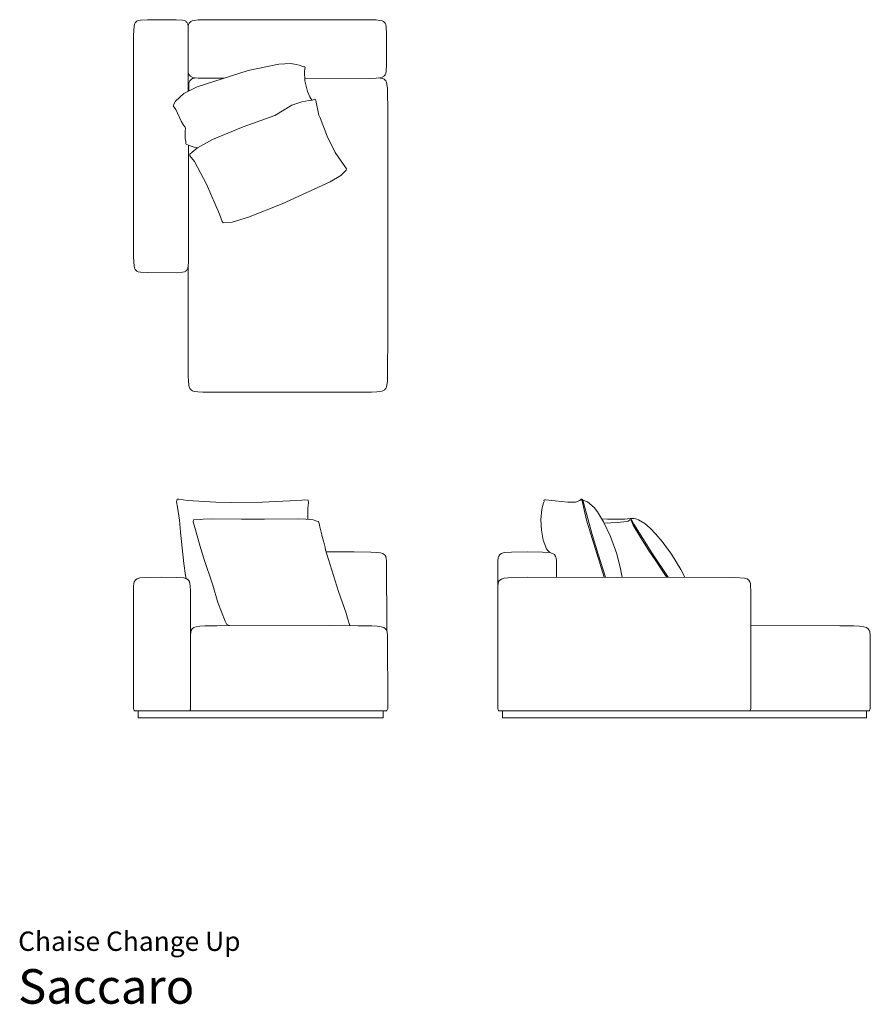
# Model space of a CAD drawing. Units: inches. Extents: x 0 to 14.6, y 0 to 16.8.
import ezdxf
from ezdxf.enums import TextEntityAlignment as Align

# ---------------------------------------------------------------- set-up
doc = ezdxf.new("R2010")
doc.units = ezdxf.units.IN
doc.header["$LTSCALE"] = 0.03937
doc.header["$MEASUREMENT"] = 0
doc.layers.get('0').update_dxf_attribs({"lineweight": 0})
doc.styles.add('Saccaro', font='arial.ttf', dxfattribs={"height": 0.19685})
doc.styles.get("Standard").update_dxf_attribs({"font": 'arial.ttf'})

# ---------------------------------------------------------------- blocks, each defined once
blk = doc.blocks.new('SaccaroChaiseChangeUp01VS')
for points in [[(2.092, 20.552), (2.053, 20.543), (2.03, 20.532), (2.019, 20.521), (2.018, 20.515), (2.018, 20.515), (2.012, 20.514), (2.002, 20.503), (1.991, 20.48), (1.982, 20.44), (1.975, 20.377), (1.971, 20.283), (1.971, 16.508), (1.975, 16.414), (1.982, 16.351), (1.991, 16.311), (2.002, 16.288), (2.012, 16.277), (2.018, 16.276), (2.018, 16.276), (2.019, 16.27), (2.03, 16.26), (2.053, 16.249), (2.092, 16.24), (2.208, 16.234), (2.699, 16.233), (2.807, 16.24), (2.843, 16.249), (2.865, 16.26), (2.874, 16.27), (2.875, 16.276), (2.875, 16.276), (2.881, 16.277), (2.89, 16.288), (2.9, 16.311), (2.908, 16.351), (2.914, 16.414), (2.91, 18.414)], [(2.908, 19.336), (2.906, 20.449), (2.9, 20.48), (2.89, 20.503), (2.881, 20.514), (2.875, 20.515), (2.875, 20.515), (2.874, 20.521), (2.865, 20.532), (2.843, 20.543), (2.807, 20.552), (2.699, 20.558), (2.208, 20.558), (2.092, 20.552)], [(2.906, 20.449), (2.912, 20.474), (2.923, 20.498), (2.933, 20.509), (2.94, 20.516), (2.951, 20.527), (2.974, 20.537), (3.014, 20.546), (3.076, 20.553), (3.167, 20.557), (6.028, 20.557), (6.119, 20.553), (6.181, 20.546), (6.22, 20.537), (6.243, 20.526), (6.254, 20.516), (6.255, 20.51), (6.255, 20.51), (6.261, 20.509), (6.271, 20.498), (6.282, 20.474), (6.291, 20.435), (6.297, 20.316), (6.297, 19.796), (6.291, 19.677), (6.282, 19.637), (6.271, 19.613), (6.261, 19.603), (6.255, 19.602), (6.255, 19.602), (6.254, 19.595), (6.243, 19.585), (6.22, 19.574), (6.181, 19.565), (6.119, 19.559), (6.028, 19.555), (4.9, 19.556)], [(5.018, 19.183), (4.987, 19.239), (4.945, 19.331), (4.902, 19.515), (4.895, 19.671), (4.899, 19.714), (4.907, 19.739), (4.899, 19.754), (4.885, 19.75), (4.805, 19.779), (4.749, 19.791), (4.658, 19.808), (4.456, 19.8), (3.933, 19.69), (3.057, 19.409), (2.829, 19.297), (2.692, 19.164), (2.656, 19.101), (2.657, 19.097), (2.648, 19.085), (2.693, 19.021), (2.787, 18.821), (2.828, 18.756), (2.854, 18.721), (2.86, 18.696), (2.852, 18.655), (2.856, 18.527), (2.865, 18.476), (2.864, 18.443), (2.873, 18.43), (2.924, 18.407), (3.008, 18.38), (3.041, 18.372), (3.068, 18.37)], [(2.904, 16.334), (2.907, 14.472), (2.91, 14.378), (2.916, 14.315), (2.924, 14.275), (2.934, 14.251), (2.943, 14.241), (2.949, 14.24), (2.949, 14.24), (2.95, 14.233), (2.96, 14.223), (2.981, 14.212), (3.016, 14.203), (3.073, 14.196), (3.156, 14.193), (6.04, 14.193), (6.131, 14.197), (6.193, 14.203), (6.233, 14.212), (6.256, 14.223), (6.267, 14.233), (6.268, 14.24), (6.268, 14.24), (6.274, 14.241), (6.284, 14.251), (6.295, 14.275), (6.304, 14.315), (6.311, 14.378), (6.315, 14.472), (6.317, 15.222), (6.317, 19.049), (6.315, 19.291), (6.311, 19.385), (6.304, 19.448), (6.295, 19.488), (6.284, 19.512), (6.274, 19.522), (6.268, 19.523), (6.268, 19.523), (6.267, 19.529), (6.256, 19.54), (6.233, 19.551), (6.193, 19.56), (6.161, 19.563)], [(3.522, 19.558), (3.076, 19.559), (3.014, 19.565), (2.974, 19.574), (2.951, 19.585), (2.94, 19.595), (2.939, 19.602), (2.939, 19.602), (2.933, 19.603), (2.923, 19.613), (2.912, 19.637), (2.908, 19.658)], [(3.039, 19.562), (3.016, 19.56), (2.981, 19.551), (2.96, 19.54), (2.95, 19.529), (2.949, 19.523), (2.949, 19.523), (2.949, 19.523), (2.945, 19.522), (2.944, 19.522), (2.943, 19.522), (2.934, 19.511), (2.924, 19.488), (2.92, 19.466), (2.919, 19.341)], [(5.018, 19.183), (5.033, 19.185), (5.072, 19.199), (5.074, 19.2), (5.089, 19.176), (5.141, 18.924), (5.161, 18.878), (5.282, 18.566), (5.418, 18.288), (5.61, 18.007), (5.609, 17.986), (5.516, 17.897), (5.334, 17.788), (4.51, 17.413), (3.939, 17.185), (3.66, 17.098), (3.503, 17.085), (3.488, 17.106), (3.444, 17.234), (3.217, 17.749), (3.016, 18.135), (2.935, 18.232), (2.937, 18.259), (2.973, 18.294), (3.007, 18.321), (3.068, 18.37), (3.321, 18.511), (3.845, 18.726), (4.387, 18.919), (4.68, 19.097), (4.85, 19.153), (4.973, 19.177), (5.018, 19.183)]]:
    blk.add_lwpolyline(points)
blk = doc.blocks.new('SaccaroChaiseChangeUp01VF')
for points in [[(2.872, 7.276), (2.858, 7.327), (2.832, 7.532), (2.773, 8.068), (2.767, 8.14), (2.755, 8.275), (2.724, 8.498), (2.706, 8.591), (2.716, 8.635), (2.747, 8.637), (2.895, 8.613), (3.376, 8.586), (3.652, 8.579), (4.176, 8.582), (4.524, 8.602), (4.651, 8.608), (4.846, 8.615), (4.901, 8.623), (4.952, 8.617), (4.957, 8.615), (4.965, 8.571), (4.954, 8.482), (4.95, 8.292)], [(3.615, 6.474), (3.567, 6.494), (3.537, 6.551), (3.415, 6.869), (3.327, 7.163), (3.172, 7.618), (3.12, 7.786), (3.006, 8.19), (2.993, 8.247), (2.997, 8.284), (3.124, 8.289), (3.161, 8.293), (3.326, 8.3), (3.816, 8.295), (4.211, 8.293), (4.791, 8.298), (4.919, 8.294), (4.997, 8.285), (5.045, 8.279), (5.104, 8.26), (5.132, 8.254), (5.144, 8.221), (5.158, 8.16), (5.193, 8.022), (5.203, 7.974), (5.226, 7.901), (5.248, 7.809), (5.253, 7.771), (5.276, 7.694), (5.473, 7.054), (5.607, 6.685), (5.63, 6.603), (5.671, 6.474), (5.668, 6.473)], [(5.265, 7.733), (5.741, 7.733), (6.03, 7.73), (6.124, 7.725), (6.191, 7.716), (6.236, 7.703), (6.263, 7.685), (6.277, 7.669), (6.278, 7.661), (6.278, 7.661), (6.283, 7.654), (6.29, 7.628), (6.296, 7.579), (6.299, 6.388)], [(2.457, 7.3), (2.203, 7.297), (2.081, 7.289), (2.035, 7.274), (2.006, 7.254), (1.992, 7.236), (1.991, 7.229), (1.991, 7.229), (1.985, 7.222), (1.978, 7.195), (1.972, 7.145), (1.97, 7.066), (1.969, 5.076), (1.97, 5.054), (1.975, 5.035), (1.982, 5.023), (1.989, 5.018)], [(2.457, 7.3), (2.71, 7.297), (2.833, 7.289), (2.878, 7.274), (2.907, 7.254), (2.921, 7.236), (2.922, 7.229), (2.922, 7.229), (2.928, 7.222), (2.935, 7.195), (2.941, 7.145), (2.943, 7.066), (2.945, 5.076), (2.943, 5.054), (2.938, 5.035), (2.932, 5.023), (2.925, 5.018)], [(1.989, 5.018), (6.297, 5.018), (6.304, 5.023), (6.31, 5.035), (6.316, 5.054), (6.317, 5.076), (6.313, 6.31), (6.307, 6.36), (6.301, 6.387), (6.295, 6.394), (6.295, 6.394), (6.293, 6.401), (6.279, 6.419), (6.251, 6.439), (6.205, 6.453), (6.137, 6.463), (6.043, 6.469), (5.81, 6.472), (5.343, 6.473), (3.404, 6.472), (3.19, 6.469), (3.104, 6.463), (3.042, 6.453), (3.001, 6.439), (2.975, 6.419), (2.962, 6.401), (2.961, 6.394), (2.961, 6.394), (2.956, 6.387), (2.949, 6.36), (2.944, 6.31), (2.944, 5.018)]]:
    blk.add_lwpolyline(points)
blk.add_lwpolyline([(2.053, 5.018), (6.239, 5.018), (6.239, 4.899), (2.053, 4.899)], close=True)
blk = doc.blocks.new('SaccaroChaiseChangeUp01VLE')
for points in [[(18.411, 7.722), (18.375, 7.755), (18.356, 7.787), (18.299, 7.931), (18.271, 8.106), (18.256, 8.284), (18.276, 8.461), (18.305, 8.571), (18.313, 8.595), (18.311, 8.616), (18.322, 8.622), (18.326, 8.621), (18.335, 8.623), (18.503, 8.608), (18.719, 8.581), (18.848, 8.586), (18.924, 8.61), (18.949, 8.632), (18.96, 8.636), (18.976, 8.619), (19.054, 8.588), (19.168, 8.494), (19.226, 8.419), (19.33, 8.248), (19.45, 7.997), (19.556, 7.702), (19.622, 7.446), (19.65, 7.3)], [(19.34, 7.3), (19.04, 8.276), (18.958, 8.627), (18.922, 8.609)], [(18.976, 8.619), (19.135, 8.033), (19.24, 7.694), (19.363, 7.3)], [(19.303, 8.297), (19.397, 8.293), (19.691, 8.294), (19.786, 8.302), (19.852, 8.302), (19.897, 8.29), (19.93, 8.28), (20.037, 8.218), (20.128, 8.141), (20.226, 8.037), (20.334, 7.911), (20.491, 7.694), (20.65, 7.432), (20.72, 7.3)], [(20.433, 7.3), (20.153, 7.719), (19.849, 8.209), (19.807, 8.285), (19.781, 8.279), (19.752, 8.26), (19.727, 8.252), (19.57, 8.233), (19.342, 8.226)], [(19.781, 8.279), (19.8, 8.276), (19.838, 8.19), (19.967, 7.976), (20.036, 7.864), (20.099, 7.762), (20.222, 7.58), (20.388, 7.328), (20.409, 7.3)], [(18.023, 7.734), (17.758, 7.731), (17.633, 7.722), (17.587, 7.707), (17.558, 7.687), (17.544, 7.67), (17.543, 7.662), (17.537, 7.655), (17.53, 7.629), (17.524, 7.578), (17.52, 5.076), (17.521, 5.054), (17.526, 5.035), (17.532, 5.023), (17.539, 5.018), (17.559, 5.017), (21.808, 5.017), (21.828, 5.018), (21.835, 5.023), (21.841, 5.035), (21.846, 5.054), (21.848, 5.076), (21.846, 7.066), (21.844, 7.145), (21.839, 7.195), (21.832, 7.221), (21.826, 7.228), (21.825, 7.235), (21.812, 7.252), (21.784, 7.27), (21.738, 7.283), (21.573, 7.297), (18.038, 7.3), (17.794, 7.297), (17.696, 7.292), (17.629, 7.283), (17.584, 7.269), (17.556, 7.252), (17.542, 7.236), (17.541, 7.228), (17.541, 7.228), (17.536, 7.221), (17.529, 7.195), (17.523, 7.146)], [(18.023, 7.734), (18.289, 7.731), (18.414, 7.722), (18.46, 7.707), (18.49, 7.687), (18.503, 7.67), (18.505, 7.662), (18.511, 7.655), (18.518, 7.629), (18.523, 7.578), (18.526, 7.499), (18.526, 7.3)], [(21.847, 6.473), (23.366, 6.472), (23.61, 6.469), (23.707, 6.463), (23.777, 6.453), (23.823, 6.439), (23.852, 6.419), (23.866, 6.401), (23.867, 6.394), (23.867, 6.394), (23.873, 6.387), (23.88, 6.36), (23.885, 6.31), (23.889, 5.076), (23.888, 5.054), (23.882, 5.035), (23.876, 5.023), (23.869, 5.018), (23.854, 5.017), (23.827, 5.017)]]:
    blk.add_lwpolyline(points)
blk.add_lwpolyline([(17.601, 5.017), (23.827, 5.017), (23.827, 4.898), (17.601, 4.898)], close=True)

msp = doc.modelspace()

# ---------------------------------------------------------------- block references
for name, p in [('SaccaroChaiseChangeUp01VS', (0, -3.727)), ('SaccaroChaiseChangeUp01VF', (0, 0)), ('SaccaroChaiseChangeUp01VLE', (-9.324, 0))]:
    msp.add_blockref(name, p)

# ---------------------------------------------------------------- texts
for s, height, p in [('Chaise Change Up', 0.33046, (0, 0.809)), ('Saccaro', 0.5906, (0, -0.175))]:
    msp.add_text(s, height=height).set_placement(p, align=Align.BOTTOM_LEFT)
at = {"style": 'Saccaro'}
msp.add_text('Saccaro', height=0.5906, dxfattribs=at).set_placement((0, -0.175), align=Align.BOTTOM_LEFT)

doc.saveas('drawing.dxf')
